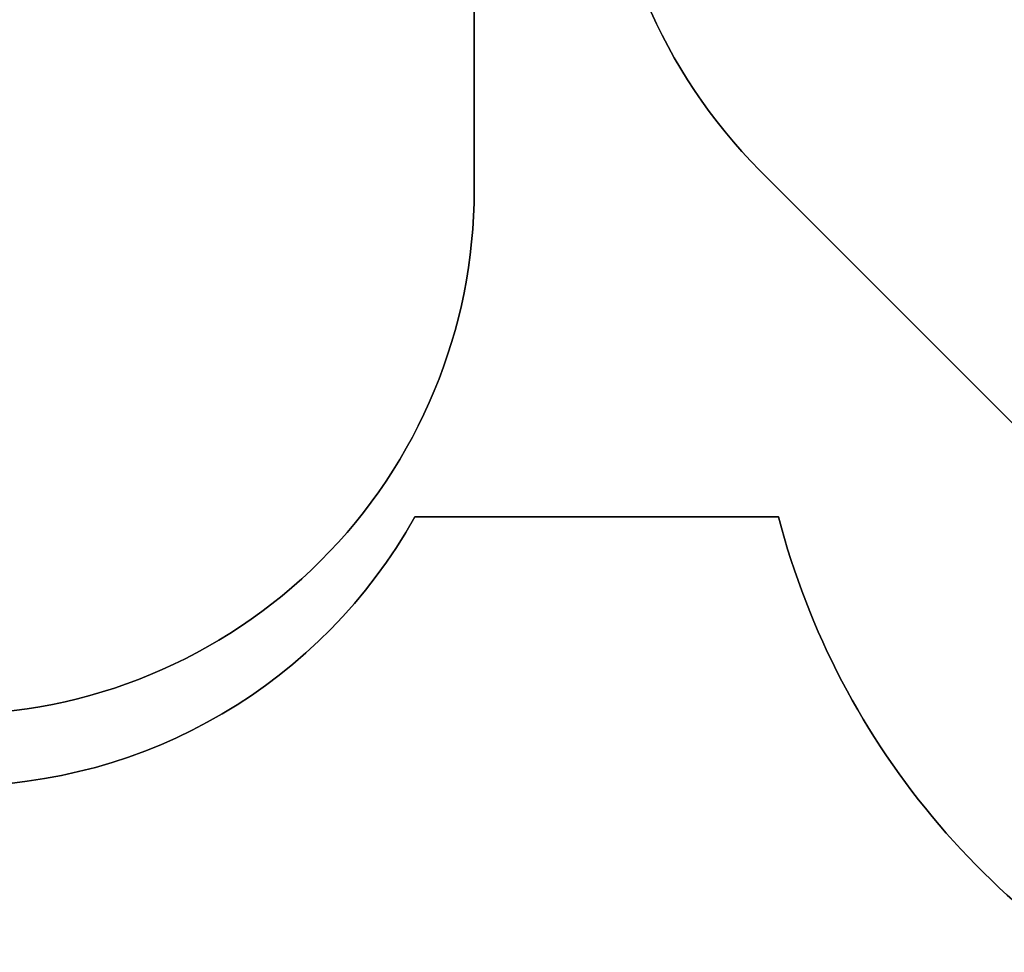
# Model space of a CAD drawing. Units: millimetres. Extents: x -131 to 3895, y 184 to 2233.
# Drawn here: x 2045 to 2327, y 501 to 768 of the extents above; entities that cross this region are included whole.
import ezdxf

# ---------------------------------------------------------------- set-up
doc = ezdxf.new("R2010")
doc.units = ezdxf.units.MM
doc.header["$LTSCALE"] = 45
doc.header["$PDSIZE"] = -1
doc.layers.add('VP-DIM', color=7, linetype='Continuous')
doc.layers.add('VP-HIC', color=6, linetype='Continuous')
doc.layers.add('VP-EQ', color=7, linetype='Continuous', true_color=0x8a3492)
doc.dimstyles.get("Standard").update_dxf_attribs({"dimtxt": 14, "dimasz": 20, "dimexe": 20, "dimexo": 50, "dimgap": 20, "dimtad": 0, "dimdec": 0, "dimzin": 0, "dimdsep": 46, "dimtxsty": 'Standard', "dimcen": -0.09, "dimadec": 0, "dimazin": 0, "dimtfac": 1, "dimtdec": 4, "dimtofl": 0, "dimtmove": 0, "dimatfit": 3, "dimfxl": 70, "dimfxlon": 1, "dimtolj": 1, "dimtzin": 0, "dimarcsym": 0})

# ---------------------------------------------------------------- blocks, each defined once
blk = doc.blocks.new('*D1239')
at = {"layer": 'Defpoints', "color": 0}
for p in [(1080.34, 1726.72), (3680.85, 1726.72), (1497.36, 366.91)]:
    blk.add_point(p, dxfattribs=at)
at = {"layer": 'VP-DIM', "color": 0, "lineweight": -2}
for p, q in [((3610.85, 1726.72), (3700.85, 1726.72)), ((3680.85, 1706.72), (3680.85, 1103.03)), ((3680.85, 386.91), (3680.85, 1016.36)), ((3610.85, 366.91), (3700.85, 366.91))]:
    blk.add_line(p, q, dxfattribs=at)
at = {"layer": 'VP-DIM', "color": 0}
for points in [[(3684.18, 1706.72), (3677.52, 1706.72), (3680.85, 1726.72)], [(3677.52, 386.91), (3684.18, 386.91), (3680.85, 366.91)]]:
    blk.add_solid(points, dxfattribs=at)
at = {"layer": 'VP-DIM', "color": 0, "insert": (3680.85, 1059.69), "char_height": 14, "attachment_point": 5, "rotation": 90}
blk.add_mtext('\\A1;1365', dxfattribs=at)
blk = doc.blocks.new('*D1248')
at = {"layer": 'Defpoints', "color": 0}
for p in [(1010.3, 1902.5), (1428.83, 193.3), (3874.92, 193.3)]:
    blk.add_point(p, dxfattribs=at)
at = {"layer": 'VP-DIM', "color": 0, "lineweight": -2}
for p, q in [((3804.92, 1902.5), (3894.92, 1902.5)), ((3874.92, 1882.5), (3874.92, 1099.36)), ((3874.92, 213.3), (3874.92, 1015.02)), ((3804.92, 193.3), (3894.92, 193.3))]:
    blk.add_line(p, q, dxfattribs=at)
at = {"layer": 'VP-DIM', "color": 0}
for points in [[(3878.26, 1882.5), (3871.59, 1882.5), (3874.92, 1902.5)], [(3871.59, 213.3), (3878.26, 213.3), (3874.92, 193.3)]]:
    blk.add_solid(points, dxfattribs=at)
at = {"layer": 'VP-DIM', "color": 0, "insert": (3874.92, 1057.19), "char_height": 14, "attachment_point": 5, "rotation": 90}
blk.add_mtext('\\A1;1709', dxfattribs=at)
blk = doc.blocks.new('2507_2D')
at = {"layer": 'VP-EQ', "color": 0}
blk.add_lwpolyline([(1967.47, 1197.06, -0.237538), (2142.07, 1119.3, -0.102496), (2186.43, 1031.55), (2303, 1031.55, -0.186574), (2394.97, 1088.5, -0.045999), (2419.89, 1100.24, 0.000466), (2419.69, 1100.04, -0.390528), (2622.83, 1108.32), (2622.83, 1108.32, -0.121028), (2690.06, 1083.78, -0.325176), (2793.84, 941.08), (2793.84, 938.02), (2802.65, 929.21, -0.414214), (2802.65, 717.07), (2793.38, 707.8, -0.344506), (2668.6, 571.54, -0.052942), (2622.06, 519.9, -0.291064), (2387.98, 478.77, -0.230096), (2262.22, 625.99), (2158.19, 625.99, -0.271941), (2027.19, 549.04)], format="xyb", dxfattribs=at)

msp = doc.modelspace()

# ---------------------------------------------------------------- linework, layer by layer
at = {"layer": 'VP-HIC', "color": 6}
for points in [[(2027.19, 549.04, 0.271941), (2158.19, 625.99), (2262.22, 625.99, 0.230096), (2387.98, 478.77, 0.291064), (2622.06, 519.9, 0.052942), (2668.6, 571.54, 0.344506), (2793.38, 707.8), (2639.85, 554.28, -0.414214), (2427.72, 554.28), (2256.89, 725.11, -0.414214), (2256.89, 937.24), (2419.69, 1100.04, -0.000466), (2419.89, 1100.24, 0.045999), (2394.97, 1088.5, 0.186574), (2303, 1031.55), (2186.43, 1031.55, 0.102496), (2142.07, 1119.3, 0.237538), (1967.47, 1197.06, 0.11046)], [(2025.18, 1090.64, -0.414214), (2175.18, 940.64), (2175.18, 719.48, -0.414214), (2025.18, 569.48)]]:
    msp.add_lwpolyline(points, format="xyb", dxfattribs=at)
at = {"layer": 'VP-HIC', "color": 4}
for points in [[(2256.89, 725.11), (2427.72, 554.28, 0.414214), (2639.85, 554.28), (2802.65, 717.07, 0.414214), (2802.65, 929.21), (2631.82, 1100.04, 0.414214), (2419.69, 1100.04), (2256.89, 937.24, 0.414214)], [(1653.99, 940.64), (1653.99, 719.48, 0.414214), (1803.99, 569.48), (2025.18, 569.48, 0.414214), (2175.18, 719.48), (2175.18, 940.64, 0.414214), (2025.18, 1090.64), (1803.99, 1090.64, 0.414214)]]:
    msp.add_lwpolyline(points, format="xyb", close=True, dxfattribs=at)

# ---------------------------------------------------------------- block references
at = {"layer": 'VP-EQ', "color": 0}
msp.add_blockref('2507_2D', (0, 0), dxfattribs=at)

# ---------------------------------------------------------------- dimensions: what is measured, and where the dimension line sits
at = {"layer": 'VP-DIM', "color": 0}
dim = msp.add_linear_dim(base=(3874.92, 193.3), p1=(1010.3, 1902.5), p2=(1428.83, 193.3), angle=90, dimstyle='Standard', dxfattribs=at)
dim.commit()
dim.dimension.update_dxf_attribs({"geometry": '*D1248', "text_midpoint": (3874.92, 1057.19), "dimtype": 160})
dim = msp.add_linear_dim(base=(3680.85, 1726.72), p1=(1497.36, 366.91), p2=(1080.34, 1726.72), angle=90, text='1365', dimstyle='Standard', dxfattribs=at)
dim.commit()
dim.dimension.update_dxf_attribs({"geometry": '*D1239', "text_midpoint": (3680.85, 1059.69), "dimtype": 160})

doc.saveas('drawing.dxf')
